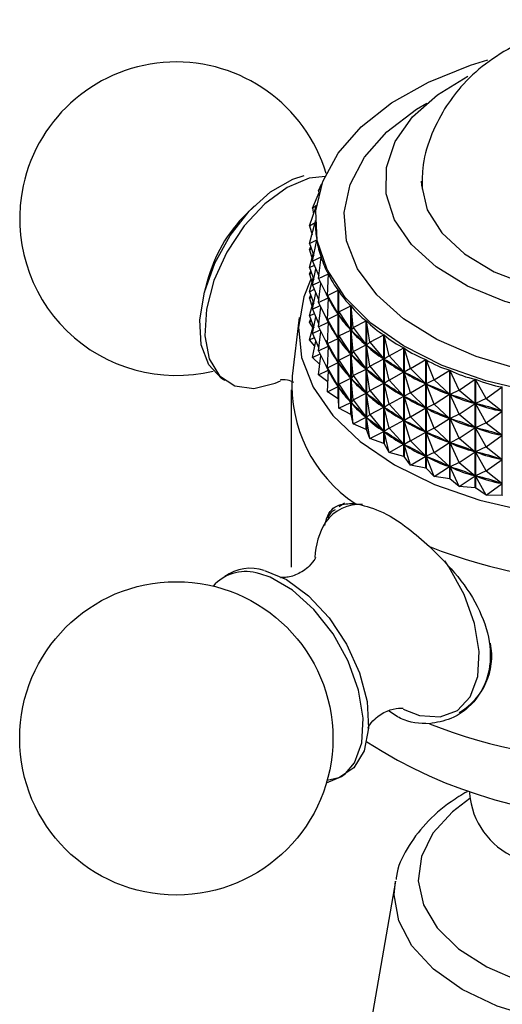
# Model space of a CAD drawing. Units: millimetres. Extents: x 19 to 2905, y 46 to 2085.
# Drawn here: x 490 to 510, y 626 to 667 of the extents above; entities that cross this region are included whole.
import ezdxf

# ---------------------------------------------------------------- set-up
doc = ezdxf.new("R2010")
doc.units = ezdxf.units.MM
doc.header["$LTSCALE"] = 10

msp = doc.modelspace()

# ---------------------------------------------------------------- linework, layer by layer
at = {"color": 7, "linetype": 'Continuous', "lineweight": 25}
for p, q in [((502.324, 659.319), (502.599, 659.974)), ((502.566, 660.039), (502.716, 660.341)), ((502.566, 660.039), (502.642, 660.123)), ((502.566, 660.039), (502.58, 659.93)), ((499.909, 659.414), (499.563, 659.073)), ((502.203, 658.589), (502.478, 659.39)), ((502.324, 659.319), (502.485, 659.44)), ((502.324, 659.319), (502.371, 659.079)), ((502.203, 658.589), (502.438, 658.73)), ((502.204, 657.855), (502.438, 658.724)), ((502.438, 658.803), (502.438, 658.735)), ((502.438, 658.724), (502.438, 658.73)), ((502.203, 658.589), (502.303, 658.22)), ((502.204, 657.855), (502.499, 658.011)), ((502.328, 657.125), (502.5, 658.005)), ((502.499, 658), (502.499, 658.011)), ((502.203, 657.588), (502.249, 657.724)), ((502.203, 657.588), (502.28, 657.635)), ((502.203, 657.588), (502.303, 657.22)), ((502.204, 657.855), (502.375, 657.362)), ((502.204, 656.855), (502.356, 657.417)), ((502.328, 657.125), (502.68, 657.299)), ((502.328, 657.125), (502.587, 656.512)), ((502.574, 656.406), (502.682, 657.293)), ((502.68, 657.276), (502.68, 657.299)), ((502.203, 656.588), (502.249, 656.724)), ((502.204, 656.855), (502.399, 656.958)), ((502.204, 656.855), (502.375, 656.362)), ((502.328, 656.125), (502.462, 656.808)), ((497.952, 656.282), (497.83, 655.812)), ((502.203, 656.588), (502.28, 656.635)), ((502.203, 656.588), (502.303, 656.22)), ((502.204, 655.855), (502.356, 656.417)), ((502.328, 656.125), (502.638, 656.278)), ((502.574, 656.406), (502.98, 656.601)), ((502.574, 656.406), (502.976, 655.599)), ((502.939, 655.703), (502.983, 656.595)), ((502.98, 656.532), (502.98, 656.601)), ((502.204, 655.855), (502.399, 655.958)), ((502.328, 656.125), (502.587, 655.511)), ((502.574, 655.405), (502.672, 656.209)), ((502.939, 655.703), (503.394, 655.922)), ((503.394, 651.416), (503.394, 655.922)), ((503.398, 655.916), (503.398, 651.411)), ((503.419, 655.024), (503.398, 655.916)), ((502.203, 655.588), (502.249, 655.724)), ((502.203, 655.588), (502.28, 655.634)), ((502.203, 655.588), (502.303, 655.22)), ((502.204, 655.855), (502.375, 655.362)), ((502.328, 655.125), (502.462, 655.808)), ((502.574, 655.405), (502.976, 655.599)), ((502.939, 655.703), (503.39, 654.92)), ((502.939, 655.703), (502.982, 655.587)), ((502.939, 654.703), (502.982, 655.587)), ((502.98, 655.532), (502.98, 655.594)), ((502.997, 655.562), (502.982, 655.587)), ((502.204, 654.854), (502.356, 655.417)), ((502.328, 655.125), (502.638, 655.277)), ((502.328, 655.125), (502.587, 654.511)), ((502.574, 655.405), (502.976, 654.598)), ((502.574, 654.405), (502.672, 655.208)), ((503.419, 655.024), (503.92, 655.27)), ((503.92, 650.764), (503.92, 655.27)), ((503.925, 655.264), (503.925, 650.759)), ((504.011, 654.375), (503.925, 655.264)), ((501.772, 654.785), (501.473, 652.348)), ((502.203, 654.588), (502.249, 654.724)), ((502.204, 654.854), (502.399, 654.957)), ((502.204, 654.854), (502.375, 654.361)), ((502.328, 654.124), (502.462, 654.808)), ((502.939, 654.703), (503.39, 654.92)), ((502.939, 654.703), (503.39, 653.92)), ((502.939, 654.703), (502.982, 654.586)), ((503.39, 654.92), (503.375, 654.944)), ((503.419, 655.024), (503.398, 654.908)), ((503.417, 654.885), (503.398, 654.908)), ((503.419, 654.024), (503.398, 654.908)), ((503.419, 655.024), (503.916, 654.267)), ((504.011, 654.375), (504.553, 654.65)), ((504.553, 650.144), (504.553, 654.65)), ((504.559, 654.644), (504.559, 650.139)), ((504.709, 653.762), (504.559, 654.644)), ((502.203, 654.588), (502.28, 654.634)), ((502.343, 654.371), (502.203, 654.588)), ((502.204, 653.854), (502.356, 654.416)), ((502.328, 654.124), (502.638, 654.277)), ((502.574, 654.405), (502.976, 654.598)), ((502.574, 654.405), (502.976, 653.598)), ((502.939, 653.702), (502.982, 654.586)), ((502.98, 654.532), (502.98, 654.594)), ((502.997, 654.562), (502.982, 654.586)), ((503.419, 654.024), (503.916, 654.267)), ((503.916, 654.267), (503.897, 654.291)), ((504.011, 654.375), (503.926, 654.256)), ((504.011, 653.374), (503.926, 654.256)), ((503.949, 654.234), (503.926, 654.256)), ((504.011, 654.375), (504.548, 653.647)), ((502.204, 653.854), (502.399, 653.957)), ((502.421, 653.598), (502.204, 653.854)), ((502.328, 654.124), (502.587, 653.511)), ((502.574, 653.405), (502.672, 654.208)), ((502.939, 653.702), (503.39, 653.92)), ((503.39, 653.92), (503.375, 653.944)), ((503.419, 654.024), (503.398, 653.908)), ((503.419, 653.023), (503.398, 653.908)), ((503.417, 653.885), (503.398, 653.908)), ((503.419, 654.024), (503.916, 653.267)), ((504.709, 653.762), (505.287, 654.068)), ((505.287, 649.562), (505.287, 654.068)), ((505.293, 654.063), (505.293, 649.557)), ((505.506, 653.19), (505.293, 654.063)), ((502.328, 653.124), (502.462, 653.807)), ((502.574, 653.405), (502.976, 653.598)), ((502.939, 653.702), (503.39, 652.919)), ((502.939, 653.702), (502.982, 653.586)), ((502.939, 652.702), (502.982, 653.586)), ((502.98, 653.531), (502.98, 653.593)), ((502.997, 653.562), (502.982, 653.586)), ((504.011, 653.374), (504.548, 653.647)), ((504.548, 653.647), (504.526, 653.669)), ((504.709, 653.762), (504.56, 653.637)), ((504.709, 652.761), (504.56, 653.637)), ((504.587, 653.616), (504.56, 653.637)), ((504.709, 653.762), (505.282, 653.065)), ((505.506, 653.19), (506.114, 653.53)), ((506.114, 649.024), (506.114, 653.53)), ((506.121, 653.525), (506.121, 649.02)), ((506.394, 652.666), (506.121, 653.525)), ((502.328, 653.124), (502.638, 653.277)), ((502.628, 652.843), (502.328, 653.124)), ((502.574, 653.405), (502.976, 652.598)), ((502.574, 652.404), (502.672, 653.208)), ((503.419, 653.023), (503.398, 652.908)), ((503.419, 653.023), (503.916, 653.267)), ((503.419, 653.023), (503.916, 652.267)), ((503.916, 653.267), (503.897, 653.29)), ((504.011, 653.374), (503.926, 653.256)), ((504.011, 652.374), (503.926, 653.256)), ((503.949, 653.234), (503.926, 653.256)), ((504.011, 653.374), (504.548, 652.647)), ((504.709, 652.761), (505.282, 653.065)), ((505.282, 653.065), (505.255, 653.086)), ((505.506, 653.19), (505.295, 653.055)), ((505.506, 652.19), (505.295, 653.055)), ((505.325, 653.036), (505.295, 653.055)), ((505.506, 653.19), (506.109, 652.526)), ((506.394, 652.666), (507.027, 653.04)), ((507.027, 648.534), (507.027, 653.04)), ((507.036, 653.036), (507.036, 648.53)), ((507.366, 652.194), (507.036, 653.036)), ((502.574, 652.404), (502.976, 652.598)), ((502.939, 652.702), (503.39, 652.919)), ((502.939, 652.702), (503.39, 651.919)), ((502.939, 652.702), (502.982, 652.586)), ((503.39, 652.919), (503.375, 652.944)), ((503.419, 652.023), (503.398, 652.908)), ((503.417, 652.884), (503.398, 652.908)), ((504.011, 652.374), (504.548, 652.647)), ((504.548, 652.647), (504.526, 652.669)), ((504.709, 652.761), (504.56, 652.636)), ((504.709, 651.761), (504.56, 652.636)), ((504.587, 652.615), (504.56, 652.636)), ((504.709, 652.761), (505.282, 652.065)), ((506.394, 652.666), (506.124, 652.517)), ((506.394, 652.666), (507.022, 652.036)), ((507.366, 652.194), (508.018, 652.604)), ((508.018, 648.098), (508.018, 652.604)), ((508.027, 652.6), (508.027, 648.094)), ((508.413, 651.778), (508.027, 652.6)), ((502.959, 652.111), (502.574, 652.404)), ((502.939, 651.702), (502.982, 652.586)), ((502.98, 652.531), (502.98, 652.593)), ((502.997, 652.561), (502.982, 652.586)), ((503.419, 652.023), (503.916, 652.267)), ((503.916, 652.267), (503.897, 652.29)), ((504.011, 652.374), (503.926, 652.256)), ((504.011, 651.374), (503.926, 652.256)), ((503.949, 652.233), (503.926, 652.256)), ((504.011, 652.374), (504.548, 651.646)), ((505.506, 652.19), (505.295, 652.055)), ((505.506, 652.19), (506.109, 652.526)), ((505.506, 652.19), (506.109, 651.526)), ((506.109, 652.526), (506.079, 652.546)), ((506.394, 651.666), (506.124, 652.517)), ((506.157, 652.5), (506.124, 652.517)), ((507.366, 652.194), (507.038, 652.028)), ((507.366, 652.194), (508.013, 651.6)), ((508.413, 651.778), (509.078, 652.224)), ((509.078, 647.719), (509.078, 652.224)), ((509.087, 652.221), (509.087, 647.716)), ((509.524, 651.422), (509.087, 652.221)), ((502.939, 651.702), (503.39, 651.919)), ((503.39, 651.919), (503.375, 651.943)), ((503.419, 652.023), (503.398, 651.907)), ((503.419, 651.023), (503.398, 651.907)), ((503.417, 651.884), (503.398, 651.907)), ((503.419, 652.023), (503.916, 651.266)), ((504.709, 651.761), (505.282, 652.065)), ((505.282, 652.065), (505.255, 652.086)), ((505.506, 651.19), (505.295, 652.055)), ((505.325, 652.036), (505.295, 652.055)), ((506.394, 651.666), (507.022, 652.036)), ((507.022, 652.036), (506.989, 652.054)), ((507.366, 651.193), (507.038, 652.028)), ((507.074, 652.013), (507.038, 652.028)), ((509.524, 651.422), (510.196, 651.906)), ((510.196, 647.4), (510.196, 651.906)), ((501.438, 651.78), (501.438, 644.432)), ((503.394, 651.416), (502.939, 651.702)), ((503.419, 651.023), (503.398, 651.411)), ((504.011, 651.374), (503.926, 651.255)), ((504.011, 651.374), (504.548, 651.646)), ((504.011, 651.374), (504.548, 650.646)), ((504.548, 651.646), (504.526, 651.669)), ((504.709, 651.761), (504.56, 651.636)), ((504.709, 650.761), (504.56, 651.636)), ((504.587, 651.615), (504.56, 651.636)), ((504.709, 651.761), (505.282, 651.064)), ((505.506, 651.19), (506.109, 651.526)), ((506.109, 651.526), (506.079, 651.545)), ((506.394, 651.666), (506.124, 651.517)), ((506.394, 650.665), (506.124, 651.517)), ((506.157, 651.5), (506.124, 651.517)), ((506.394, 651.666), (507.022, 651.036)), ((507.366, 651.193), (508.013, 651.6)), ((508.013, 651.6), (507.977, 651.615)), ((508.413, 651.778), (508.031, 651.593)), ((508.413, 650.777), (508.031, 651.593)), ((508.069, 651.579), (508.031, 651.593)), ((508.413, 651.778), (509.072, 651.22)), ((509.524, 651.422), (509.091, 651.214)), ((509.524, 651.422), (510.19, 650.901)), ((503.419, 651.023), (503.916, 651.266)), ((503.92, 650.764), (503.419, 651.023)), ((503.916, 651.266), (503.897, 651.29)), ((504.011, 650.374), (503.926, 651.255)), ((503.949, 651.233), (503.926, 651.255)), ((504.709, 650.761), (505.282, 651.064)), ((505.282, 651.064), (505.255, 651.085)), ((505.506, 651.19), (505.295, 651.055)), ((505.506, 650.189), (505.295, 651.055)), ((505.325, 651.035), (505.295, 651.055)), ((505.506, 651.19), (506.109, 650.526)), ((506.394, 650.665), (507.022, 651.036)), ((507.022, 651.036), (506.989, 651.054)), ((507.366, 651.193), (507.038, 651.028)), ((507.366, 650.193), (507.038, 651.028)), ((507.074, 651.012), (507.038, 651.028)), ((507.366, 651.193), (508.013, 650.599)), ((508.413, 650.777), (509.072, 651.22)), ((509.072, 651.22), (509.034, 651.234)), ((509.524, 650.422), (509.091, 651.214)), ((509.131, 651.203), (509.091, 651.214)), ((504.011, 650.374), (503.925, 650.759)), ((504.011, 650.374), (504.548, 650.646)), ((504.548, 650.646), (504.526, 650.668)), ((504.709, 650.761), (504.56, 650.636)), ((504.709, 649.761), (504.56, 650.636)), ((504.587, 650.615), (504.56, 650.636)), ((504.709, 650.761), (505.282, 650.064)), ((506.394, 650.665), (506.124, 650.517)), ((506.394, 650.665), (507.022, 650.036)), ((507.366, 650.193), (508.013, 650.599)), ((508.013, 650.599), (507.977, 650.615)), ((508.413, 650.777), (508.031, 650.592)), ((508.413, 649.777), (508.031, 650.592)), ((508.069, 650.579), (508.031, 650.592)), ((508.413, 650.777), (509.072, 650.22)), ((509.524, 650.422), (510.19, 650.901)), ((510.19, 650.901), (510.15, 650.913)), ((504.553, 650.144), (504.011, 650.374)), ((505.506, 650.189), (505.295, 650.054)), ((505.506, 650.189), (506.109, 650.526)), ((505.506, 650.189), (506.109, 649.526)), ((506.109, 650.526), (506.079, 650.545)), ((506.394, 649.665), (506.124, 650.517)), ((506.157, 650.499), (506.124, 650.517)), ((507.366, 650.193), (507.038, 650.028)), ((507.366, 650.193), (508.013, 649.599)), ((508.413, 649.777), (509.072, 650.22)), ((509.072, 650.22), (509.034, 650.234)), ((509.524, 650.422), (509.091, 650.214)), ((509.524, 649.421), (509.091, 650.214)), ((509.131, 650.202), (509.091, 650.214)), ((509.524, 650.422), (510.19, 649.901)), ((504.553, 650.144), (504.559, 650.139)), ((504.709, 649.761), (504.559, 650.139)), ((504.709, 649.761), (505.282, 650.064)), ((505.287, 649.562), (504.709, 649.761)), ((505.282, 650.064), (505.255, 650.085)), ((505.506, 649.189), (505.295, 650.054)), ((505.325, 650.035), (505.295, 650.054)), ((506.394, 649.665), (507.022, 650.036)), ((507.022, 650.036), (506.989, 650.054)), ((507.366, 649.193), (507.038, 650.028)), ((507.074, 650.012), (507.038, 650.028)), ((508.413, 649.777), (508.031, 649.592)), ((508.413, 649.777), (509.072, 649.22)), ((509.524, 649.421), (510.19, 649.901)), ((510.19, 649.901), (510.15, 649.913)), ((505.287, 649.562), (505.293, 649.557)), ((505.506, 649.189), (505.293, 649.557)), ((505.506, 649.189), (506.109, 649.526)), ((506.109, 649.526), (506.079, 649.545)), ((506.394, 649.665), (506.124, 649.517)), ((506.394, 648.665), (506.124, 649.517)), ((506.157, 649.499), (506.124, 649.517)), ((506.394, 649.665), (507.022, 649.036)), ((507.366, 649.193), (508.013, 649.599)), ((508.013, 649.599), (507.977, 649.615)), ((508.413, 648.777), (508.031, 649.592)), ((508.069, 649.578), (508.031, 649.592)), ((509.524, 649.421), (509.091, 649.214)), ((509.524, 649.421), (510.19, 648.901)), ((506.114, 649.024), (505.506, 649.189)), ((506.114, 649.024), (506.121, 649.02)), ((506.394, 648.665), (506.121, 649.02)), ((506.394, 648.665), (507.022, 649.036)), ((507.022, 649.036), (506.989, 649.053)), ((507.366, 649.193), (507.038, 649.028)), ((507.366, 648.193), (507.038, 649.028)), ((507.074, 649.012), (507.038, 649.028)), ((507.366, 649.193), (508.013, 648.599)), ((508.413, 648.777), (509.072, 649.22)), ((509.072, 649.22), (509.034, 649.233)), ((509.524, 648.421), (509.091, 649.214)), ((509.131, 649.202), (509.091, 649.214)), ((507.027, 648.534), (506.394, 648.665)), ((507.027, 648.534), (507.036, 648.53)), ((507.366, 648.193), (507.036, 648.53)), ((507.366, 648.193), (508.013, 648.599)), ((508.013, 648.599), (507.977, 648.615)), ((508.413, 648.777), (508.031, 648.592)), ((508.413, 647.777), (508.031, 648.592)), ((508.069, 648.578), (508.031, 648.592)), ((508.413, 648.777), (509.072, 648.219)), ((509.524, 648.421), (510.19, 648.901)), ((510.19, 648.901), (510.15, 648.912)), ((508.018, 648.098), (507.366, 648.193)), ((508.413, 647.777), (509.072, 648.219)), ((509.072, 648.219), (509.034, 648.233)), ((509.524, 648.421), (509.091, 648.213)), ((509.524, 647.421), (509.091, 648.213)), ((509.131, 648.202), (509.091, 648.213)), ((509.524, 648.421), (510.19, 647.901)), ((508.018, 648.098), (508.027, 648.094)), ((508.413, 647.777), (508.027, 648.094)), ((509.078, 647.719), (508.413, 647.777)), ((509.078, 647.719), (509.087, 647.716)), ((509.524, 647.421), (509.087, 647.716)), ((509.524, 647.421), (510.19, 647.901)), ((510.19, 647.901), (510.15, 647.912)), ((510.196, 647.4), (509.524, 647.421)), ((503.644, 647.089), (503.436, 646.926)), ((506.087, 638.534), (506.763, 638.282)), ((508.838, 635.086), (508.838, 635.041)), ((505.765, 631.401), (504.194, 622.396))]:
    msp.add_line(p, q, dxfattribs=at)
at = {"color": 8, "linetype": 'Continuous', "lineweight": 25}
msp.add_line((500.134, 644.156), (499.981, 644.191), dxfattribs=at)
at = {"color": 7, "linetype": 'Continuous', "lineweight": 25, "flags": 128}
for points in [[(511.492, 651.694), (509.517, 652.157), (507.702, 652.801), (506.095, 653.608), (504.74, 654.557), (503.674, 655.622), (502.926, 656.774), (502.517, 657.981), (502.457, 659.21), (502.749, 660.429), (503.385, 661.603), (504.346, 662.7), (505.607, 663.692), (507.134, 664.549), (508.884, 665.251), (509.604, 665.474)], [(524.604, 658.265), (523.725, 657.292), (522.543, 656.433), (521.101, 655.718), (519.45, 655.173), (517.65, 654.819), (515.767, 654.668), (513.869, 654.726), (512.023, 654.989), (510.298, 655.45), (508.754, 656.091), (507.449, 656.888), (506.428, 657.814), (505.73, 658.835), (505.379, 659.914), (505.388, 661.011), (505.756, 662.088), (506.471, 663.105), (507.506, 664.025), (508.774, 664.791)], [(506.838, 660.436), (506.843, 660.272), (507.087, 659.256), (507.693, 658.291), (508.632, 657.42), (509.865, 656.682), (511.336, 656.107), (512.983, 655.721), (514.733, 655.541), (516.509, 655.576), (518.233, 655.822), (519.832, 656.271), (521.234, 656.901), (522.378, 657.686), (523.214, 658.591), (523.707, 659.577), (523.833, 660.6), (523.805, 660.867)], [(498.685, 652.17), (498.545, 652.253), (498.014, 652.822), (497.707, 653.653), (497.647, 654.685), (497.838, 655.842), (498.267, 657.037), (498.901, 658.182), (499.694, 659.192), (500.586, 659.992), (501.512, 660.523), (501.971, 660.675)], [(502.861, 660.633), (502.184, 660.558), (501.265, 660.177), (500.346, 659.504), (499.493, 658.589), (498.772, 657.499), (498.234, 656.315), (497.921, 655.126), (497.854, 654.019), (498.04, 653.076), (498.464, 652.368), (499.095, 651.947), (499.886, 651.844), (500.778, 652.067), (500.994, 652.164)], [(502.259, 656.382), (501.961, 655.645), (501.741, 654.388), (501.873, 653.127), (502.354, 651.894), (503.171, 650.722), (504.303, 649.641), (505.721, 648.678)], [(505.721, 648.678), (507.389, 647.86), (509.262, 647.206), (511.292, 646.734), (513.427, 646.457), (515.612, 646.381), (517.789, 646.508), (519.904, 646.835), (521.899, 647.353), (523.725, 648.05), (525.334, 648.907), (526.684, 649.901), (527.74, 651.008), (528.475, 652.198), (528.869, 653.441), (528.913, 654.704), (528.606, 655.955), (528.487, 656.236)], [(510.205, 647.398), (510.204, 647.398), (510.203, 647.399), (510.202, 647.399), (510.2, 647.399), (510.199, 647.399), (510.198, 647.4), (510.197, 647.4), (510.196, 647.4)], [(503.697, 635.87), (504.061, 636.311), (504.368, 637.142), (504.428, 638.174), (504.237, 639.331), (503.808, 640.526), (503.174, 641.67), (502.381, 642.68), (501.489, 643.48), (500.563, 644.011), (500.134, 644.156)], [(500.324, 644.297), (501.242, 643.916), (502.162, 643.243), (503.014, 642.327), (503.736, 641.237), (504.273, 640.054), (504.587, 638.865), (504.653, 637.758), (504.468, 636.815), (504.044, 636.107), (503.413, 635.686), (502.931, 635.583)]]:
    msp.add_lwpolyline(points, dxfattribs=at)
at = {"color": 8, "linetype": 'Continuous', "lineweight": 25, "flags": 128}
for points in [[(526.193, 656.349), (525.263, 655.3), (524.032, 654.359), (522.537, 653.556), (520.822, 652.916), (518.942, 652.457), (516.951, 652.193), (514.912, 652.133), (512.885, 652.279), (510.934, 652.625), (509.115, 653.162), (507.486, 653.873), (506.096, 654.736), (504.986, 655.726), (504.191, 656.811), (503.735, 657.96), (503.631, 659.138), (503.883, 660.308), (504.483, 661.434), (505.413, 662.484), (506.644, 663.424), (507.069, 663.682)], [(506.763, 638.282), (507.615, 638.222), (508.335, 638.487), (508.869, 639.059), (509.178, 639.894), (509.238, 640.932), (509.046, 642.095), (508.615, 643.296), (507.978, 644.447), (507.81, 644.69)], [(502.905, 635.492), (503.53, 635.742), (503.697, 635.87)], [(508.848, 634.832), (508.131, 634.289), (507.322, 633.395), (506.842, 632.426), (506.709, 631.42), (506.93, 630.42), (507.495, 629.466), (508.381, 628.597), (509.551, 627.849), (510.959, 627.252), (512.546, 626.831), (514.247, 626.603), (515.993, 626.578), (517.713, 626.756), (519.334, 627.13), (520.793, 627.685), (522.028, 628.397), (522.989, 629.239), (523.637, 630.176), (523.945, 631.168), (523.901, 632.176), (523.506, 633.158), (522.777, 634.074), (521.828, 634.832)], [(524.911, 631.401), (524.96, 630.844), (524.775, 629.761), (524.227, 628.719), (523.338, 627.758), (522.142, 626.917), (520.684, 626.226), (519.02, 625.713), (517.215, 625.397), (515.338, 625.29), (513.461, 625.397), (511.656, 625.713), (509.992, 626.226), (508.534, 626.917), (507.338, 627.758), (506.449, 628.719), (505.901, 629.761), (505.716, 630.844), (505.765, 631.401)]]:
    msp.add_lwpolyline(points, dxfattribs=at)
at = {"color": 7, "linetype": 'Continuous', "lineweight": 25}
msp.add_circle((496.67, 637.329), 6.5, dxfattribs=at)
for centre, radius, start, end in [((496.67, 658.883), 6.5, 16.8095, 167.8526), ((496.67, 658.883), 6.5, 167.8526, 283.5879), ((503.905, 654.706), 6.158, 134.8363, 165.1691), ((507.405, 651.998), 5.943, 176.6273, 236.0881), ((508.515, 655.036), 6.271, 215.2556, 215.3198), ((509.378, 655.736), 7.383, 222.3301, 222.3877), ((505.386, 644.722), 2.969, 148.0261, 177.9872), ((515.338, 666.041), 22.303, 248.5222, 291.4778), ((499.536, 642.455), 1.792, 75.6178, 138.3056), ((499.756, 642.548), 1.839, 72.028, 125.6342), ((507.075, 640.737), 2.687, 299.7726, 11.4811), ((515.338, 658.692), 22.303, 248.5222, 291.4778), ((515.306, 653.893), 19.86, 237.2931, 304.127), ((512.001, 635.301), 3.174, 184.6956, 246.6246)]:
    msp.add_arc(centre, radius, start, end, dxfattribs=at)
at = {"color": 8, "linetype": 'Continuous', "lineweight": 25}
msp.add_arc((504.271, 645.328), 1.704, 85.5097, 145.4332, dxfattribs=at)
at = {"color": 7, "linetype": 'Continuous', "lineweight": 25}
for centre, major_axis, ratio, start_param, end_param in [((515.338, 683.285), (12.415, 25.978), 0.13482, 2.868261, 2.964093), ((515.338, 683.285), (12.117, 26.623), 0.16626, 2.889628, 2.985461), ((515.338, 683.285), (11.746, 27.245), 0.195757, 2.910316, 3.006148), ((515.338, 683.285), (11.302, 27.84), 0.223368, 2.930199, 3.026031), ((515.338, 682.285), (11.746, 27.245), 0.195757, 2.956082, 3.002258), ((515.338, 683.285), (10.785, 28.407), 0.249129, 2.94917, 3.045002), ((515.338, 633.177), (-12.896, 23.186), 0.013534, 5.923958, 6.01201), ((515.338, 682.285), (11.302, 27.84), 0.223368, 2.934089, 3.022141), ((515.338, 683.285), (10.196, 28.944), 0.273051, 2.967133, 3.062965), ((515.338, 681.285), (11.746, 27.245), 0.195757, 2.956082, 3.002258), ((515.338, 633.177), (-12.837, 22.458), 0.05662, 5.901696, 5.989749), ((515.338, 682.285), (10.785, 28.407), 0.249129, 2.95306, 3.041112), ((515.338, 683.285), (9.533, 29.447), 0.295124, 2.984011, 3.079843), ((515.338, 632.177), (-12.896, 23.186), 0.013534, 5.923958, 6.01201), ((515.338, 681.285), (11.302, 27.84), 0.223368, 2.934089, 3.022141), ((515.338, 633.177), (-12.706, 21.723), 0.102629, 5.879994, 5.968046), ((515.338, 682.285), (10.196, 28.944), 0.273051, 2.971023, 3.059075), ((515.338, 680.285), (11.746, 27.245), 0.195757, 2.956082, 3.002258), ((515.338, 632.177), (-12.837, 22.458), 0.05662, 5.901696, 5.989749), ((515.338, 681.285), (10.785, 28.407), 0.249129, 2.95306, 3.041112), ((515.338, 683.285), (8.8, 29.915), 0.31532, 2.999747, 3.095579), ((515.338, 631.176), (-12.896, 23.186), 0.013534, 5.923958, 6.01201), ((515.338, 680.285), (11.302, 27.84), 0.223368, 2.934089, 3.022141), ((515.338, 633.177), (-12.5, 20.986), 0.151849, 5.85925, 5.947303), ((515.338, 682.285), (9.533, 29.447), 0.295124, 2.987901, 3.075953), ((515.338, 683.285), (7.996, 30.344), 0.333595, 3.014309, 3.110141), ((515.338, 632.177), (-12.706, 21.723), 0.102629, 5.879994, 5.968046), ((515.338, 681.285), (10.196, 28.944), 0.273051, 2.971023, 3.059075), ((515.338, 633.177), (-12.216, 20.254), 0.204605, 5.84001, 5.928062), ((515.338, 682.285), (8.8, 29.915), 0.31532, 3.003637, 3.091689), ((515.338, 683.285), (7.127, 30.732), 0.34989, 3.027693, 3.123525), ((515.338, 679.284), (11.746, 27.245), 0.195757, 2.956082, 3.002258), ((515.338, 631.176), (-12.837, 22.458), 0.05662, 5.901696, 5.989749), ((515.338, 680.285), (10.785, 28.407), 0.249129, 2.95306, 3.041112), ((515.338, 632.177), (-12.5, 20.986), 0.151849, 5.85925, 5.947303), ((515.338, 681.285), (9.533, 29.447), 0.295124, 2.987901, 3.075953), ((515.338, 683.285), (6.194, 31.075), 0.364137, 3.03993, 3.135762), ((515.338, 630.176), (-12.896, 23.186), 0.013534, 5.923958, 6.01201), ((515.338, 679.284), (11.302, 27.84), 0.223368, 2.934089, 3.022141), ((515.338, 631.176), (-12.706, 21.723), 0.102629, 5.879994, 5.968046), ((515.338, 680.285), (10.196, 28.944), 0.273051, 2.971023, 3.059075), ((515.338, 633.177), (-11.848, 19.534), 0.261251, 5.823042, 5.911095), ((515.338, 682.285), (7.996, 30.344), 0.333595, 3.018199, 3.106251), ((515.338, 683.285), (5.205, 31.369), 0.376262, 3.051088, 3.14692), ((515.338, 630.176), (-12.837, 22.458), 0.05662, 5.901696, 5.989749), ((515.338, 679.284), (10.785, 28.407), 0.249129, 2.95306, 3.041112), ((515.338, 632.177), (-12.216, 20.254), 0.204605, 5.84001, 5.928062), ((515.338, 681.285), (8.8, 29.915), 0.31532, 3.003637, 3.091689), ((515.338, 633.177), (-11.383, 18.84), 0.322151, 5.809494, 5.897546), ((515.338, 682.285), (7.127, 30.732), 0.34989, 3.031583, 3.119635), ((515.338, 631.176), (-12.5, 20.986), 0.151849, 5.85925, 5.947303), ((515.338, 680.285), (9.533, 29.447), 0.295124, 2.987901, 3.075953), ((515.338, 632.177), (-11.848, 19.534), 0.261251, 5.823042, 5.911095), ((515.338, 681.285), (7.996, 30.344), 0.333595, 3.018199, 3.106251), ((515.338, 633.177), (-10.803, 18.188), 0.387615, 5.801168, 5.88922), ((515.338, 682.285), (6.194, 31.075), 0.364137, 3.04382, 3.131872), ((515.338, 630.176), (-12.706, 21.723), 0.102629, 5.879994, 5.968046), ((515.338, 679.284), (10.196, 28.944), 0.273051, 2.971023, 3.059075), ((515.338, 631.176), (-12.216, 20.254), 0.204605, 5.84001, 5.928062), ((515.338, 680.285), (8.8, 29.915), 0.31532, 3.003637, 3.091689), ((515.338, 632.177), (-11.383, 18.84), 0.322151, 5.809494, 5.897546), ((515.338, 681.285), (7.127, 30.732), 0.34989, 3.031583, 3.119635), ((515.338, 633.177), (-10.073, 17.605), 0.457761, 5.801072, 5.889125), ((515.338, 682.285), (5.205, 31.369), 0.376262, 3.054978, 3.14303), ((515.338, 630.176), (-12.5, 20.986), 0.151849, 5.85925, 5.947303), ((515.338, 679.284), (9.533, 29.447), 0.295124, 2.987901, 3.075953), ((515.338, 632.177), (-10.803, 18.188), 0.387615, 5.801168, 5.88922), ((515.338, 681.285), (6.194, 31.075), 0.364137, 3.04382, 3.131872), ((515.338, 631.176), (-11.848, 19.534), 0.261251, 5.823042, 5.911095), ((515.338, 680.285), (7.996, 30.344), 0.333595, 3.018199, 3.106251), ((515.338, 632.177), (-10.073, 17.605), 0.457761, 5.801072, 5.889125), ((515.338, 681.285), (5.205, 31.369), 0.376262, 3.054978, 3.14303), ((515.338, 630.176), (-12.216, 20.254), 0.204605, 5.84001, 5.928062), ((515.338, 679.284), (8.8, 29.915), 0.31532, 3.003637, 3.091689), ((515.338, 631.176), (-11.383, 18.84), 0.322151, 5.809494, 5.897546), ((515.338, 680.285), (7.127, 30.732), 0.34989, 3.031583, 3.119635), ((515.338, 630.176), (-11.848, 19.534), 0.261251, 5.823042, 5.911095), ((515.338, 679.284), (7.996, 30.344), 0.333595, 3.018199, 3.106251), ((515.338, 631.176), (-10.803, 18.188), 0.387615, 5.801168, 5.88922), ((515.338, 680.285), (6.194, 31.075), 0.364137, 3.04382, 3.131872), ((515.338, 630.176), (-11.383, 18.84), 0.322151, 5.809494, 5.897546), ((515.338, 679.284), (7.127, 30.732), 0.34989, 3.031583, 3.119635), ((515.338, 631.176), (-10.073, 17.605), 0.457761, 5.801072, 5.889125), ((515.338, 680.285), (5.205, 31.369), 0.376262, 3.054978, 3.14303), ((515.338, 630.176), (-10.803, 18.188), 0.387615, 5.801168, 5.88922), ((515.338, 679.284), (6.194, 31.075), 0.364137, 3.04382, 3.131872), ((515.338, 630.176), (-10.073, 17.605), 0.457761, 5.801072, 5.889125), ((515.338, 679.284), (5.205, 31.369), 0.376262, 3.054978, 3.14303)]:
    msp.add_ellipse(centre, major_axis=major_axis, ratio=ratio, start_param=start_param, end_param=end_param, dxfattribs=at)
for points, knots in [([(523.797, 660.127), (523.803, 660.377), (523.822, 661.083), (523.515, 662.202), (522.951, 663.403), (522.156, 664.452), (521.17, 665.348), (519.995, 666.088), (518.635, 666.657), (517.115, 667.027), (515.486, 667.171), (513.813, 667.069), (512.208, 666.715), (510.747, 666.128), (509.499, 665.346), (508.504, 664.447), (508.021, 663.755), (507.805, 663.445)], [0, 0, 0, 0, 0.035893, 0.101286, 0.164493, 0.227101, 0.290729, 0.357027, 0.42721, 0.50108, 0.576753, 0.653726, 0.733018, 0.806883, 0.877872, 0.945415, 1, 1, 1, 1]), ([(507.805, 663.445), (507.593, 663.053), (507.173, 662.273), (506.863, 661.119), (506.874, 660.389), (506.879, 660.102)], [0, 0, 0, 0, 0.380581, 0.7564, 1, 1, 1, 1]), ([(501, 652.206), (501.001, 652.206), (501.004, 652.206), (501.213, 652.235), (501.452, 652.144), (501.541, 652.109)], [0, 0, 0, 0, 0.181413, 0.692898, 1, 1, 1, 1]), ([(502.834, 646.165), (502.871, 646.307), (502.993, 646.767), (503.406, 647.069), (503.883, 647.067), (504.09, 647.066)], [0, 0, 0, 0, 0.202145, 0.653963, 1, 1, 1, 1]), ([(504.09, 647.066), (504.421, 646.992), (505.085, 646.845), (506.197, 646.16), (506.881, 645.547), (507.172, 645.287)], [0, 0, 0, 0, 0.365023, 0.730378, 1, 1, 1, 1]), ([(503.257, 646.813), (503.196, 646.775), (503.064, 646.692), (502.992, 646.545), (502.953, 646.467)], [0, 0, 0, 0, 0.468882, 1, 1, 1, 1]), ([(507.172, 645.287), (507.583, 644.883), (508.406, 644.075), (509.323, 642.634), (509.771, 641.176), (509.657, 639.841), (509.06, 638.779), (508.174, 638.106), (507.475, 637.989), (507.172, 637.938)], [0, 0, 0, 0, 0.1528114, 0.3055525, 0.4581061, 0.6016434, 0.7413392, 0.8878167, 1, 1, 1, 1]), ([(502.451, 644.834), (502.447, 644.822), (502.44, 644.794), (502.195, 644.434), (501.69, 644.106), (501.207, 643.978), (500.96, 644.017), (501.006, 644.003), (501.013, 644.001)], [0, 0, 0, 0, 0.141863, 0.339238, 0.570057, 0.789819, 0.965996, 1, 1, 1, 1]), ([(504.622, 637.747), (504.627, 637.764), (504.638, 637.803), (504.902, 638.173), (505.41, 638.495), (505.903, 638.604), (506.087, 638.579), (506.082, 638.58), (506.081, 638.58)], [0, 0, 0, 0, 0.15186, 0.350403, 0.582987, 0.798818, 0.972716, 1, 1, 1, 1]), ([(507.172, 637.938), (506.77, 637.951), (506.192, 637.969), (505.645, 638.359), (505.478, 638.478)], [0, 0, 0, 0, 0.695299, 1, 1, 1, 1]), ([(508.735, 635.119), (508.511, 634.983), (507.866, 634.587), (506.972, 633.814), (506.223, 632.772), (505.83, 631.965), (505.8, 631.522), (505.797, 631.475)], [0, 0, 0, 0, 0.1463575, 0.4232669, 0.6993267, 0.9678227, 1, 1, 1, 1])]:
    msp.add_open_spline(points, degree=3, knots=knots, dxfattribs=at)

doc.saveas('drawing.dxf')
